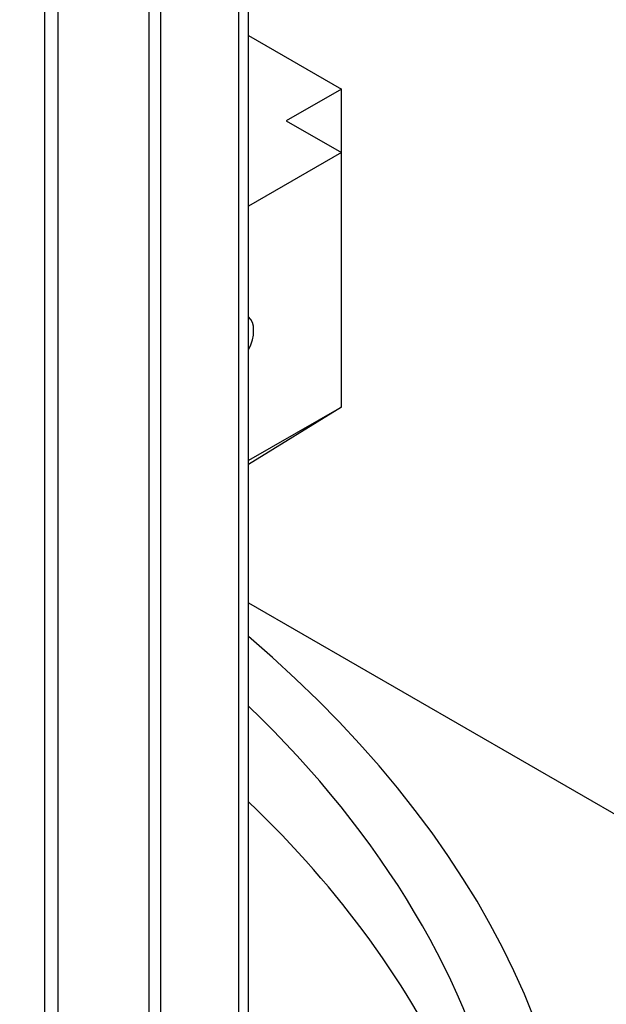
# Model space of a CAD drawing. Units: millimetres. Extents: x 466 to 6270, y 58 to 8172.
# Drawn here: x 2104 to 2134, y 6731 to 6781 of the extents above; entities that cross this region are included whole.
import ezdxf

# ---------------------------------------------------------------- set-up
doc = ezdxf.new("R2010")
doc.units = ezdxf.units.MM
doc.header["$LTSCALE"] = 30
doc.layers.add('Visible Edges(Hillmar_metric)', color=7, linetype='Continuous', lineweight=25)

msp = doc.modelspace()

# ---------------------------------------------------------------- linework, layer by layer
at = {"layer": 'Visible Edges(Hillmar_metric)'}
for p, q in [((2116.135, 6725.28), (2116.135, 6825.437)), ((2115.638, 6724.587), (2115.638, 6824.744)), ((2111.633, 6719.714), (2111.633, 6819.871)), ((2111.04, 6719.077), (2111.04, 6819.234)), ((2106.367, 6714.59), (2106.367, 6814.747)), ((2105.686, 6714.003), (2105.686, 6814.16)), ((2116.135, 6780.312), (2120.897, 6777.563)), ((2120.897, 6777.563), (2118.068, 6775.93)), ((2120.897, 6774.297), (2120.897, 6777.563)), ((2118.068, 6775.93), (2120.897, 6774.297)), ((2120.897, 6774.297), (2116.135, 6771.548)), ((2120.897, 6761.233), (2120.897, 6774.297)), ((2120.897, 6761.233), (2116.135, 6758.484)), ((2120.897, 6761.233), (2116.135, 6758.285)), ((2116.135, 6751.19), (2136.817, 6739.25))]:
    msp.add_line(p, q, dxfattribs=at)
for centre, major_axis, start_param, end_param in [((2115.24, 6764.499), (0.819, 1.419), 4.809493, 6.186081), ((2033.215, 6717.19), (100, 0), 4.115837, 6.876316), ((2033.215, 6717.19), (96.667, 0), 0.120861, 0.539846), ((2033.215, 6712.291), (96.667, 0), 0.25477, 0.539846)]:
    msp.add_ellipse(centre, major_axis=major_axis, ratio=0.57735, start_param=start_param, end_param=end_param, dxfattribs=at)
for points, knots in [([(2291.372, 7171.339), (2246.927, 7196.999), (2195.374, 7210.301), (2083.149, 7210.931), (2022.451, 7198.151), (1897.997, 7147.742), (1834.247, 7110.035), (1710.269, 7013.533), (1650.062, 6954.751), (1539.284, 6822.087), (1488.73, 6748.232), (1402.366, 6592.909), (1366.571, 6511.468), (1313.355, 6349.204), (1295.946, 6268.41), (1285.966, 6164.235), (1284.63, 6137.029), (1284.63, 6110.587)], [3.926991, 3.926991, 3.926991, 3.926991, 4.244858, 4.244858, 4.564258, 4.564258, 4.884749, 4.884749, 5.205295, 5.205295, 5.525745, 5.525745, 5.84616, 5.84616, 6.166623, 6.166623, 6.283185, 6.283185, 6.283185, 6.283185]), ([(2172.674, 7185.494), (2164.722, 7186.048), (2156.662, 7186.323), (2093.539, 7186.281), (2034.034, 7173.418), (1912.217, 7123.284), (1849.942, 7086.107), (1728.804, 6991.164), (1669.961, 6933.42), (1561.665, 6803.175), (1512.233, 6730.694), (1427.81, 6578.339), (1392.835, 6498.492), (1340.892, 6339.546), (1323.931, 6260.475), (1314.244, 6158.734), (1312.952, 6132.242), (1312.952, 6106.505)], [4.201613, 4.201613, 4.201613, 4.201613, 4.249204, 4.249204, 4.569781, 4.569781, 4.88927, 4.88927, 5.208716, 5.208716, 5.52826, 5.52826, 5.847839, 5.847839, 6.167367, 6.167367, 6.283185, 6.283185, 6.283185, 6.283185]), ([(2334.741, 7146.3), (2290.297, 7171.96), (2238.743, 7185.261), (2126.519, 7185.892), (2065.82, 7173.112), (1941.367, 7122.703), (1877.617, 7084.995), (1753.638, 6988.494), (1693.431, 6929.712), (1582.653, 6797.048), (1532.099, 6723.193), (1445.736, 6567.869), (1409.94, 6486.428), (1356.724, 6324.165), (1339.315, 6243.371), (1329.335, 6139.195), (1327.999, 6111.99), (1327.999, 6085.548)], [3.926991, 3.926991, 3.926991, 3.926991, 4.244858, 4.244858, 4.564258, 4.564258, 4.884749, 4.884749, 5.205295, 5.205295, 5.525745, 5.525745, 5.84616, 5.84616, 6.166623, 6.166623, 6.283185, 6.283185, 6.283185, 6.283185])]:
    msp.add_open_spline(points, degree=3, knots=knots, dxfattribs=at)

doc.saveas('drawing.dxf')
